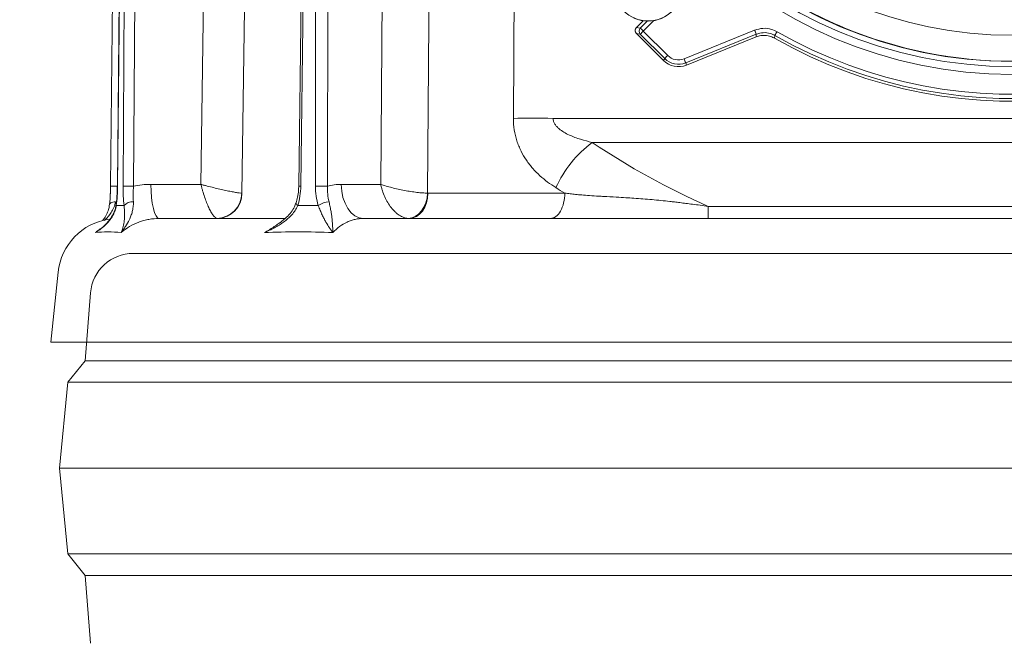
# Model space of a CAD drawing. Extents: x -3910 to -1523, y -1168 to 1922.
# Drawn here: x -2417 to -2188, y 1379 to 1524 of the extents above; entities that cross this region are included whole.
import ezdxf

# ---------------------------------------------------------------- set-up
doc = ezdxf.new("R2010")
doc.units = 0
doc.header["$LTSCALE"] = 5
doc.linetypes.add('HIDDEN', pattern=[1.905, 1.27, -0.635])
doc.layers.add('Bemaßungen(Brunner)', color=7, linetype='Continuous', lineweight=25)
doc.styles.add('Brunner 2014', font='arial.ttf', dxfattribs={"height": 35})
doc.dimstyles.new('Brunner 2014', dxfattribs={"dimscale": 5, "dimtxt": 35, "dimasz": 5, "dimexe": 3.175, "dimexo": 0, "dimgap": 0.762, "dimtad": 1, "dimdec": 0, "dimrnd": 1e-08, "dimtxsty": 'Brunner 2014', "dimcen": 0.09, "dimdle": 10, "dimclrd": 7, "dimclre": 7, "dimclrt": 7, "dimadec": 1, "dimazin": 2, "dimtfac": 0.666667, "dimtdec": 0, "dimtmove": 0, "dimatfit": 3, "dimldrblk": 'Filled-1', "dimfxl": 1, "dimtolj": 1, "dimlwd": 5, "dimlwe": 5, "dimarcsym": 0})

# ---------------------------------------------------------------- blocks, each defined once
blk = doc.blocks.new('*D87')
at = {"layer": 'Bemaßungen(Brunner)', "color": 7, "linetype": 'Continuous', "lineweight": 5, "transparency": 16777216}
for p, q in [((-2288.44, 1617.59), (-2576.92, 1617.59)), ((-2561.04, 1592.59), (-2561.04, 958.08)), ((-2385.99, 933.08), (-2576.92, 933.08))]:
    blk.add_line(p, q, dxfattribs=at)
at = {"layer": 'Bemaßungen(Brunner)', "color": 7, "linetype": 'HIDDEN', "lineweight": 5, "transparency": 16777216}
for points in [[(-2565.21, 1592.59), (-2556.88, 1592.59), (-2561.04, 1617.59)], [(-2565.21, 958.08), (-2556.88, 958.08), (-2561.04, 933.08)]]:
    blk.add_solid(points, dxfattribs=at)
at = {"layer": 'Defpoints', "color": 0, "linetype": 'HIDDEN', "lineweight": 5, "transparency": 16777216}
for p in [(-2288.44, 1617.59), (-2561.04, 933.08), (-2385.99, 933.08)]:
    blk.add_point(p, dxfattribs=at)
at = {"layer": 'Bemaßungen(Brunner)', "color": 1, "linetype": 'HIDDEN', "lineweight": 5, "transparency": 16777216, "insert": (-2582.72, 1275.33), "char_height": 35, "attachment_point": 5, "rotation": 90, "style": 'Brunner 2014'}
blk.add_mtext('\\A1;685', dxfattribs=at)
blk = doc.blocks.new('Filled-1')
at = {"color": 0}
for p, q in [((0, 0), (-1, 0.1667)), ((-1, 0.1667), (-1, -0.1667)), ((-1, 0), (0, 0)), ((-1, -0.1667), (0, 0))]:
    blk.add_line(p, q, dxfattribs=at)
at = {"color": 0, "flags": 128}
blk.add_lwpolyline([(-1, -0.1667), (0, 0), (-1, 0.1667), (-1, -0.1667)], dxfattribs=at)
at = {"color": 0}
blk.add_solid([(-1, -0.1667), (0, 0), (-1, 0.1667), (-1, -0.1667)], dxfattribs=at)
blk = doc.blocks.new('*D92')
at = {"layer": 'Bemaßungen(Brunner)', "color": 7, "linetype": 'Continuous', "lineweight": 5, "transparency": 16777216}
for p, q in [((-2273.05, 1788.23), (-2645.31, 1788.23)), ((-2629.44, 1763.23), (-2629.44, 958.08)), ((-2386.11, 933.08), (-2645.31, 933.08))]:
    blk.add_line(p, q, dxfattribs=at)
at = {"layer": 'Bemaßungen(Brunner)', "color": 7, "linetype": 'HIDDEN', "lineweight": 5, "transparency": 16777216}
for points in [[(-2633.61, 1763.23), (-2625.27, 1763.23), (-2629.44, 1788.23)], [(-2633.61, 958.08), (-2625.27, 958.08), (-2629.44, 933.08)]]:
    blk.add_solid(points, dxfattribs=at)
at = {"layer": 'Defpoints', "color": 0, "linetype": 'HIDDEN', "lineweight": 5, "transparency": 16777216}
for p in [(-2273.05, 1788.23), (-2629.44, 933.08), (-2386.11, 933.08)]:
    blk.add_point(p, dxfattribs=at)
at = {"layer": 'Bemaßungen(Brunner)', "color": 7, "linetype": 'HIDDEN', "lineweight": 5, "transparency": 16777216, "insert": (-2651.12, 1360.66), "char_height": 35, "attachment_point": 5, "rotation": 90, "style": 'Brunner 2014'}
blk.add_mtext('\\A1;855', dxfattribs=at)

msp = doc.modelspace()

# ---------------------------------------------------------------- linework, layer by layer
at = {"color": 7, "linetype": 'Continuous', "lineweight": 5}
for p, q in [((-2375.02, 1486.14), (-2371.9, 1703.79)), ((-2333.13, 1486.14), (-2331.53, 1703.79)), ((-2393.95, 1691.39), (-2396.08, 1485.75)), ((-2392.33, 1691.39), (-2394.5, 1485.75)), ((-2392.27, 1691.38), (-2394.44, 1485.74)), ((-2392.36, 1691.38), (-2394.11, 1522.96)), ((-2393.16, 1485.74), (-2391.85, 1691.38)), ((-2389.43, 1691.38), (-2390.73, 1485.74)), ((-2349.7, 1691.39), (-2352.23, 1485.75)), ((-2349.24, 1691.38), (-2351.76, 1485.74)), ((-2348.36, 1485.74), (-2348.13, 1691.38)), ((-2345.32, 1691.38), (-2345.54, 1485.74)), ((-2272.02, 1524.25), (-2273.58, 1522.7)), ((-2272.01, 1524.25), (-2273.57, 1522.69)), ((-2272.68, 1522.54), (-2271.04, 1524.17)), ((-2269.54, 1524.28), (-2271.98, 1521.85)), ((-2273.58, 1522.7), (-2273.57, 1522.69)), ((-2273.58, 1521.28), (-2267.29, 1515)), ((-2273.57, 1521.28), (-2273.58, 1521.28)), ((-2273.57, 1522.69), (-2272.68, 1522.54)), ((-2273.57, 1521.28), (-2267.29, 1515)), ((-2272.68, 1521.13), (-2273.57, 1521.28)), ((-2266.99, 1515.44), (-2272.68, 1521.13)), ((-2271.98, 1521.85), (-2266.29, 1516.16)), ((-2262.47, 1515.38), (-2246.04, 1522.04)), ((-2245.66, 1521.1), (-2262.09, 1514.44)), ((-2245.72, 1520.49), (-2245.66, 1521.1)), ((-2241.31, 1520.81), (-2241.38, 1520.16)), ((-2261.93, 1513.91), (-2245.72, 1520.49)), ((-2261.93, 1513.91), (-2245.72, 1520.48)), ((-2267.29, 1515), (-2266.99, 1515.44)), ((-2267.29, 1515), (-2267.29, 1515)), ((-2261.93, 1513.91), (-2262.09, 1514.44)), ((-2261.93, 1513.91), (-2261.93, 1513.91)), ((-2292.97, 1501.52), (-2079.05, 1501.52)), ((-2088.14, 1495.91), (-2283.88, 1495.91)), ((-2386.69, 1486.14), (-2375.02, 1486.14)), ((-2342.34, 1486.14), (-2333.13, 1486.14)), ((-2322.15, 1484.11), (-2290.26, 1484.11)), ((-2256.84, 1481.02), (-2115.18, 1481.02)), ((-2384.75, 1478.21), (-2355.49, 1478.21)), ((-2337.2, 1478.21), (-2034.82, 1478.21)), ((-2263.2, 1478.21), (-2263.19, 1478.21)), ((-2408.3, 1465.67), (-2410.01, 1449.37)), ((-1962.01, 1449.37), (-2410.01, 1449.37))]:
    msp.add_line(p, q, dxfattribs=at)
at = {"color": 7, "lineweight": 5}
for p, q in [((-2390.77, 1470.08), (-2383.97, 1470.08)), ((-2400.74, 1460.88), (-2402.01, 1445.08)), ((-2402.01, 1445.08), (-2406.01, 1440.08)), ((-2402.01, 1445.08), (-1970.01, 1445.08)), ((-2406.01, 1440.08), (-2408.01, 1420.08)), ((-2406.01, 1440.08), (-1966.01, 1440.08)), ((-2408.01, 1420.08), (-2406.01, 1400.08)), ((-2408.01, 1420.08), (-1964.01, 1420.08)), ((-2406.01, 1400.08), (-2402.01, 1395.08)), ((-2406.01, 1400.08), (-1966.01, 1400.08)), ((-2402.01, 1395.08), (-2400.74, 1379.28)), ((-2402.01, 1395.08), (-1970.01, 1395.08))]:
    msp.add_line(p, q, dxfattribs=at)
at = {"color": 7, "linetype": 'Continuous', "lineweight": 5, "flags": 128}
for points in [[(-2362.32, 1703.72), (-2362.55, 1687.72), (-2363.48, 1623.73), (-2365.49, 1484.11)], [(-2320.55, 1703.72), (-2320.67, 1687.72), (-2321.16, 1623.73), (-2322.22, 1484.11)], [(-2302.24, 1501.52), (-2302.07, 1531.52), (-2301.39, 1651.49), (-2301.09, 1703.72)], [(-2292.97, 1501.52), (-2294.22, 1501.53), (-2295.45, 1501.53), (-2296.68, 1501.53), (-2297.87, 1501.54), (-2299.03, 1501.53), (-2300.15, 1501.53), (-2301.22, 1501.53), (-2302.24, 1501.52)], [(-2394.44, 1485.74), (-2394.5, 1485.75), (-2394.5, 1485.75)], [(-2386.69, 1486.14), (-2386.65, 1484.59), (-2386.54, 1483.1), (-2386.36, 1481.73), (-2386.11, 1480.53), (-2385.82, 1479.54), (-2385.49, 1478.81), (-2385.13, 1478.36), (-2384.75, 1478.21)], [(-2337.2, 1478.21), (-2338.2, 1478.36), (-2339.16, 1478.81), (-2340.05, 1479.54), (-2340.82, 1480.53), (-2341.46, 1481.73), (-2341.94, 1483.1), (-2342.24, 1484.59), (-2342.34, 1486.14)], [(-2322.22, 1484.11), (-2322.36, 1482.96), (-2322.66, 1481.85), (-2323.1, 1480.84), (-2323.67, 1479.95), (-2324.36, 1479.22), (-2325.12, 1478.68), (-2325.93, 1478.34), (-2326.77, 1478.22)], [(-2322.15, 1484.11), (-2322.24, 1482.95), (-2322.5, 1481.84), (-2322.9, 1480.82), (-2323.44, 1479.93), (-2324.1, 1479.2), (-2324.84, 1478.66), (-2325.65, 1478.32), (-2326.48, 1478.21)], [(-2396.32, 1481.44), (-2396.29, 1481.54), (-2396.2, 1481.68), (-2396.04, 1481.81), (-2395.82, 1481.91), (-2395.56, 1482), (-2395.25, 1482.05), (-2394.91, 1482.08)], [(-2352.48, 1481.23), (-2352.66, 1481.39), (-2352.79, 1481.54), (-2352.85, 1481.68), (-2352.86, 1481.81), (-2352.85, 1481.82)], [(-2394.74, 1481.23), (-2394.78, 1481.39), (-2394.78, 1481.46)]]:
    msp.add_lwpolyline(points, dxfattribs=at)
at = {"color": 7, "linetype": 'Continuous', "lineweight": 5}
for centre, radius in [((-2186, 1617.64), 105.89), ((-2186, 1617.66), 104.1), ((-2186, 1617.7), 102.93), ((-2186, 1617.69), 96.84), ((-2270.86, 1532.19), 8)]:
    msp.add_circle(centre, radius, dxfattribs=at)
for centre, radius, start, end in [((-2186.01, 1617.47), 111.96, 240.3589, 29.6324), ((-2186.01, 1617.62), 111.49, 240.2623, 29.729), ((-2186.01, 1617.63), 110.49, 240.2623, 29.729), ((-2270.86, 1532.17), 8, 180.0067, 359.9933), ((-2272.87, 1521.99), 1, 134.9956, 225.0044), ((-2272.86, 1521.99), 1, 135.2667, 224.4971), ((-2271.97, 1521.83), 1, 135.2668, 224.497), ((-2289.38, 1504.75), 24.39, 44.493, 46.8032), ((-2255.34, 1504.88), 23.76, 134.4407, 136.8772), ((-2287.88, 1504.83), 45.24, 21.079, 22.3629), ((-2211.06, 1504.43), 34.4, 149.8821, 151.569), ((-2249.65, 1499.2), 23.76, 134.4403, 136.8773), ((-2263.79, 1518.65), 3.53, 225.0062, 292.0667), ((-2263.79, 1518.5), 4.95, 225.0059, 292.0668), ((-2263.79, 1518.64), 4.53, 225.006, 292.0667), ((-2304.41, 1498.13), 45.35, 21.0806, 22.3614), ((-2267.23, 1473.85), 27.64, 127.0491, 155.3457), ((-2395.41, 1423.15), 62.6, 89.1565, 90.6063), ((-2391.95, 1392.32), 93.43, 89.2566, 90.7434), ((-2371.46, 1484.19), 5.97, 271.69, 359.1883), ((-2371.32, 1484.07), 5.86, 271.3956, 0.3922), ((-2351.29, 1531.84), 46.1, 268.8311, 269.4123), ((-2346.95, 1352.68), 133.07, 89.3934, 90.6066), ((-2390.95, 1479.36), 2.73, 86.2662, 136.7823), ((-2344.88, 1477.05), 5.05, 93.4619, 124.0395), ((-2394.37, 1464.21), 14, 98.2089, 174)]:
    msp.add_arc(centre, radius, start, end, dxfattribs=at)
at = {"color": 7, "lineweight": 5}
msp.add_arc((-2390.77, 1460.08), 10, 90, 175.4261, dxfattribs=at)
at = {"color": 7, "linetype": 'Continuous', "lineweight": 5}
msp.add_ellipse((-2186.01, 1631.33), major_axis=(170.99, 0), ratio=0.965826, start_param=4.103015, end_param=4.285263, dxfattribs=at)
for points, knots in [([(-2083.95, 1608.64), (-2084.84, 1598.14), (-2087.35, 1587.79), (-2096.51, 1565.67), (-2104.1, 1554.31), (-2123.06, 1535.34), (-2134.42, 1527.75), (-2159.2, 1517.49), (-2172.6, 1514.82), (-2186.01, 1514.82), (-2199.42, 1514.82), (-2212.82, 1517.49), (-2237.6, 1527.75), (-2248.96, 1535.34), (-2267.92, 1554.31), (-2275.51, 1565.67), (-2284.67, 1587.79), (-2287.18, 1598.14), (-2288.08, 1608.64)], [4.796642, 4.796642, 4.796642, 4.796642, 5.105088, 5.105088, 5.497787, 5.497787, 5.890486, 5.890486, 6.283185, 6.283185, 6.283185, 6.675884, 6.675884, 7.068583, 7.068583, 7.461283, 7.461283, 7.769728, 7.769728, 7.769728, 7.769728]), ([(-2240.81, 1521.69), (-2241.23, 1521.9), (-2242.26, 1522.39), (-2244.11, 1522.61), (-2245.4, 1522.23), (-2246.04, 1522.04)], [0, 0, 0, 0, 0.257913, 0.630904, 1, 1, 1, 1]), ([(-2245.72, 1520.49), (-2245.36, 1520.6), (-2244.65, 1520.83), (-2243.48, 1520.86), (-2242.37, 1520.65), (-2241.67, 1520.3), (-2241.38, 1520.16)], [0, 0, 0, 0, 0.251002, 0.489211, 0.783784, 1, 1, 1, 1]), ([(-2241.31, 1520.81), (-2241.66, 1520.98), (-2242.51, 1521.39), (-2244.05, 1521.58), (-2245.13, 1521.26), (-2245.66, 1521.1)], [0, 0, 0, 0, 0.257916, 0.630889, 1, 1, 1, 1]), ([(-2292.34, 1485.38), (-2293.66, 1486.19), (-2294.9, 1487.11), (-2296.63, 1488.69), (-2297.18, 1489.25), (-2297.97, 1490.15), (-2298.23, 1490.46), (-2298.73, 1491.1), (-2298.97, 1491.43), (-2299.66, 1492.45), (-2300.08, 1493.16), (-2300.64, 1494.29), (-2300.81, 1494.67), (-2301.14, 1495.47), (-2301.29, 1495.88), (-2301.69, 1497.11), (-2301.89, 1497.96), (-2302.17, 1499.71), (-2302.24, 1500.61), (-2302.24, 1501.52)], [0, 0, 0, 0, 0.25, 0.25, 0.375, 0.375, 0.4375, 0.4375, 0.5, 0.5, 0.625, 0.625, 0.6875, 0.6875, 0.75, 0.75, 0.875, 0.875, 1, 1, 1, 1]), ([(-2292.97, 1501.52), (-2292.97, 1501.4), (-2292.96, 1501.28), (-2292.93, 1501.03), (-2292.9, 1500.91), (-2292.79, 1500.57), (-2292.68, 1500.35), (-2292.43, 1499.95), (-2292.28, 1499.76), (-2291.96, 1499.41), (-2291.78, 1499.24), (-2291.24, 1498.78), (-2290.85, 1498.52), (-2290.05, 1498.05), (-2289.63, 1497.83), (-2288.35, 1497.24), (-2287.48, 1496.92), (-2285.69, 1496.36), (-2284.79, 1496.12), (-2283.88, 1495.91)], [0, 0, 0, 0, 0.03125, 0.03125, 0.0625, 0.0625, 0.125, 0.125, 0.1875, 0.1875, 0.25, 0.25, 0.375, 0.375, 0.5, 0.5, 0.75, 0.75, 1, 1, 1, 1]), ([(-2396.12, 1484.13), (-2396.13, 1484.06), (-2396.15, 1483.4), (-2396.21, 1482.48), (-2396.3, 1481.71), (-2396.33, 1481.45)], [0, 0, 0, 0, 0.078812, 0.6882678, 1, 1, 1, 1]), ([(-2396.08, 1485.75), (-2396.08, 1485.71), (-2396.08, 1485.16), (-2396.1, 1484.63), (-2396.12, 1484.13)], [0, 0, 0, 0, 0.075065, 1, 1, 1, 1]), ([(-2394.51, 1485.75), (-2394.51, 1485.41), (-2394.52, 1484.5), (-2394.61, 1483.03), (-2394.72, 1481.98), (-2394.78, 1481.46)], [0, 0, 0, 0, 0.228174, 0.613832, 1, 1, 1, 1]), ([(-2394.44, 1485.74), (-2394.45, 1484.96), (-2394.48, 1484.17), (-2394.58, 1482.66), (-2394.65, 1481.93), (-2394.74, 1481.23)], [0, 0, 0, 0, 0.5, 0.5, 1, 1, 1, 1]), ([(-2392.94, 1481.23), (-2393.02, 1481.93), (-2393.07, 1482.68), (-2393.15, 1484.19), (-2393.16, 1484.96), (-2393.16, 1485.74)], [0, 0, 0, 0, 0.5, 0.5, 1, 1, 1, 1]), ([(-2390.73, 1485.74), (-2390.77, 1485.11), (-2390.79, 1484.48), (-2390.8, 1483.26), (-2390.79, 1482.66), (-2390.77, 1482.08)], [0, 0, 0, 0, 0.5, 0.5, 1, 1, 1, 1]), ([(-2371.29, 1478.22), (-2371.42, 1478.25), (-2371.56, 1478.33), (-2371.86, 1478.58), (-2372.02, 1478.75), (-2372.26, 1479.07), (-2372.35, 1479.19), (-2372.52, 1479.45), (-2372.6, 1479.59), (-2372.86, 1480.03), (-2373.03, 1480.36), (-2373.37, 1481.09), (-2373.54, 1481.49), (-2373.87, 1482.33), (-2374.03, 1482.77), (-2374.34, 1483.69), (-2374.49, 1484.17), (-2374.7, 1484.91), (-2374.77, 1485.15), (-2374.9, 1485.64), (-2374.96, 1485.89), (-2375.02, 1486.14)], [0, 0, 0, 0, 0.125, 0.125, 0.25, 0.25, 0.3125, 0.3125, 0.375, 0.375, 0.5, 0.5, 0.625, 0.625, 0.75, 0.75, 0.875, 0.875, 0.9375, 0.9375, 1, 1, 1, 1]), ([(-2365.49, 1484.11), (-2365.65, 1484.11), (-2365.85, 1484.13), (-2366.33, 1484.19), (-2366.62, 1484.23), (-2367.11, 1484.31), (-2367.27, 1484.34), (-2367.63, 1484.41), (-2367.82, 1484.44), (-2368.4, 1484.55), (-2368.81, 1484.64), (-2369.69, 1484.82), (-2370.15, 1484.93), (-2371.09, 1485.14), (-2371.58, 1485.26), (-2372.56, 1485.5), (-2373.06, 1485.63), (-2373.8, 1485.82), (-2374.05, 1485.88), (-2374.54, 1486.01), (-2374.78, 1486.08), (-2375.02, 1486.14)], [0, 0, 0, 0, 0.125, 0.125, 0.25, 0.25, 0.3125, 0.3125, 0.375, 0.375, 0.5, 0.5, 0.625, 0.625, 0.75, 0.75, 0.875, 0.875, 0.9375, 0.9375, 1, 1, 1, 1]), ([(-2352.25, 1485.75), (-2352.26, 1485.41), (-2352.26, 1484.54), (-2352.46, 1483.19), (-2352.73, 1482.27), (-2352.86, 1481.82)], [0, 0, 0, 0, 0.246742, 0.641835, 1, 1, 1, 1]), ([(-2351.76, 1485.74), (-2351.77, 1484.96), (-2351.84, 1484.17), (-2352.08, 1482.66), (-2352.25, 1481.93), (-2352.48, 1481.23)], [0, 0, 0, 0, 0.5, 0.5, 1, 1, 1, 1]), ([(-2347.7, 1481.23), (-2347.92, 1481.93), (-2348.08, 1482.68), (-2348.3, 1484.19), (-2348.36, 1484.96), (-2348.36, 1485.74)], [0, 0, 0, 0, 0.5, 0.5, 1, 1, 1, 1]), ([(-2345.54, 1485.74), (-2345.56, 1485.11), (-2345.54, 1484.48), (-2345.42, 1483.26), (-2345.32, 1482.66), (-2345.18, 1482.08)], [0, 0, 0, 0, 0.5, 0.5, 1, 1, 1, 1]), ([(-2326.77, 1478.22), (-2327.11, 1478.25), (-2327.45, 1478.33), (-2328.13, 1478.58), (-2328.48, 1478.75), (-2328.98, 1479.07), (-2329.15, 1479.19), (-2329.48, 1479.45), (-2329.64, 1479.59), (-2330.12, 1480.03), (-2330.42, 1480.36), (-2331, 1481.09), (-2331.27, 1481.49), (-2331.78, 1482.33), (-2332.01, 1482.77), (-2332.42, 1483.69), (-2332.6, 1484.17), (-2332.83, 1484.91), (-2332.9, 1485.15), (-2333.03, 1485.64), (-2333.08, 1485.89), (-2333.13, 1486.14)], [0, 0, 0, 0, 0.125, 0.125, 0.25, 0.25, 0.3125, 0.3125, 0.375, 0.375, 0.5, 0.5, 0.625, 0.625, 0.75, 0.75, 0.875, 0.875, 0.9375, 0.9375, 1, 1, 1, 1]), ([(-2322.22, 1484.11), (-2322.58, 1484.11), (-2322.96, 1484.13), (-2323.79, 1484.19), (-2324.24, 1484.23), (-2324.93, 1484.31), (-2325.16, 1484.34), (-2325.64, 1484.41), (-2325.88, 1484.44), (-2326.62, 1484.55), (-2327.11, 1484.64), (-2328.11, 1484.82), (-2328.61, 1484.93), (-2329.6, 1485.14), (-2330.08, 1485.26), (-2331.02, 1485.5), (-2331.48, 1485.63), (-2332.13, 1485.82), (-2332.34, 1485.88), (-2332.75, 1486.01), (-2332.94, 1486.08), (-2333.13, 1486.14)], [0, 0, 0, 0, 0.125, 0.125, 0.25, 0.25, 0.3125, 0.3125, 0.375, 0.375, 0.5, 0.5, 0.625, 0.625, 0.75, 0.75, 0.875, 0.875, 0.9375, 0.9375, 1, 1, 1, 1]), ([(-2293.58, 1478.21), (-2293.15, 1478.21), (-2292.72, 1478.36), (-2291.93, 1478.95), (-2291.56, 1479.39), (-2290.95, 1480.48), (-2290.7, 1481.13), (-2290.36, 1482.56), (-2290.27, 1483.33), (-2290.26, 1484.11)], [0, 0, 0, 0, 0.25, 0.25, 0.5, 0.5, 0.75, 0.75, 1, 1, 1, 1]), ([(-2290.26, 1484.11), (-2290.06, 1484.08), (-2289.66, 1484.02), (-2289.04, 1483.94), (-2288.4, 1483.87), (-2287.73, 1483.8), (-2287.04, 1483.73), (-2285.98, 1483.64), (-2284.42, 1483.53), (-2282.71, 1483.42), (-2280.63, 1483.31), (-2278.53, 1483.19), (-2276.16, 1483.06), (-2273.39, 1482.88), (-2269.98, 1482.61), (-2266.81, 1482.29), (-2264.65, 1482.04), (-2263.41, 1481.89), (-2262, 1481.71), (-2260.43, 1481.51), (-2258.69, 1481.28), (-2257.48, 1481.11), (-2256.84, 1481.02)], [0, 0, 0, 0, 0.020069, 0.040733, 0.061987, 0.083829, 0.106253, 0.129256, 0.186446, 0.255676, 0.289077, 0.379396, 0.446994, 0.501282, 0.625157, 0.74471, 0.775653, 0.811341, 0.851703, 0.89666, 0.946125, 1, 1, 1, 1]), ([(-2394.91, 1482.08), (-2395.03, 1481.63), (-2395.26, 1480.73), (-2396.08, 1479.33), (-2396.86, 1478.33), (-2397.46, 1477.78), (-2397.55, 1477.7)], [0, 0, 0, 0, 0.256373, 0.513697, 0.934172, 1, 1, 1, 1]), ([(-2390.77, 1482.08), (-2390.76, 1481.66), (-2390.77, 1481.26), (-2390.86, 1480.5), (-2390.93, 1480.14), (-2391.1, 1479.46), (-2391.21, 1479.13), (-2391.44, 1478.52), (-2391.56, 1478.22), (-2391.97, 1477.38), (-2392.27, 1476.85), (-2392.76, 1476.1), (-2392.92, 1475.86), (-2393.17, 1475.5), (-2393.26, 1475.38), (-2393.43, 1475.14), (-2393.52, 1475.02), (-2393.6, 1474.91)], [0, 0, 0, 0, 0.125, 0.125, 0.25, 0.25, 0.375, 0.375, 0.5, 0.5, 0.75, 0.75, 0.875, 0.875, 0.9375, 0.9375, 1, 1, 1, 1]), ([(-2352.88, 1481.83), (-2352.99, 1481.51), (-2353.25, 1480.74), (-2354.02, 1479.61), (-2355.13, 1478.41), (-2356.12, 1477.54), (-2356.77, 1477.13), (-2356.89, 1477.05)], [0, 0, 0, 0, 0.160644, 0.386319, 0.640867, 0.932539, 1, 1, 1, 1]), ([(-2345.18, 1482.08), (-2345.08, 1481.66), (-2344.99, 1481.26), (-2344.84, 1480.5), (-2344.77, 1480.14), (-2344.66, 1479.46), (-2344.61, 1479.13), (-2344.53, 1478.52), (-2344.5, 1478.22), (-2344.41, 1477.38), (-2344.37, 1476.85), (-2344.34, 1476.1), (-2344.33, 1475.86), (-2344.32, 1475.5), (-2344.31, 1475.38), (-2344.31, 1475.14), (-2344.3, 1475.02), (-2344.3, 1474.91)], [0, 0, 0, 0, 0.125, 0.125, 0.25, 0.25, 0.375, 0.375, 0.5, 0.5, 0.75, 0.75, 0.875, 0.875, 0.9375, 0.9375, 1, 1, 1, 1]), ([(-2394.74, 1481.23), (-2394.8, 1480.82), (-2394.9, 1480.44), (-2395.15, 1479.72), (-2395.3, 1479.39), (-2395.64, 1478.75), (-2395.82, 1478.45), (-2396.22, 1477.89), (-2396.43, 1477.62), (-2397.08, 1476.88), (-2397.55, 1476.43), (-2398.29, 1475.82), (-2398.55, 1475.63), (-2398.94, 1475.35), (-2399.07, 1475.26), (-2399.33, 1475.08), (-2399.47, 1474.99), (-2399.6, 1474.91)], [0, 0, 0, 0, 0.125, 0.125, 0.25, 0.25, 0.375, 0.375, 0.5, 0.5, 0.75, 0.75, 0.875, 0.875, 0.9375, 0.9375, 1, 1, 1, 1]), ([(-2394.8, 1481.47), (-2394.84, 1481.17), (-2394.95, 1480.44), (-2395.38, 1479.36), (-2396.05, 1478.19), (-2397.01, 1477.03), (-2397.92, 1476.15), (-2398.55, 1475.7), (-2398.71, 1475.59)], [0, 0, 0, 0, 0.109027, 0.267927, 0.451947, 0.665927, 0.912648, 1, 1, 1, 1]), ([(-2396.34, 1481.44), (-2396.38, 1481.14), (-2396.47, 1480.41), (-2396.88, 1479.34), (-2397.38, 1478.37), (-2397.81, 1477.84), (-2397.97, 1477.64)], [0, 0, 0, 0, 0.192668, 0.473139, 0.797676, 1, 1, 1, 1]), ([(-2392.94, 1481.23), (-2392.88, 1480.82), (-2392.85, 1480.44), (-2392.81, 1479.72), (-2392.8, 1479.39), (-2392.81, 1478.75), (-2392.83, 1478.45), (-2392.87, 1477.89), (-2392.9, 1477.62), (-2393.01, 1476.88), (-2393.1, 1476.43), (-2393.27, 1475.82), (-2393.33, 1475.63), (-2393.43, 1475.35), (-2393.46, 1475.26), (-2393.53, 1475.08), (-2393.57, 1474.99), (-2393.6, 1474.91)], [0, 0, 0, 0, 0.125, 0.125, 0.25, 0.25, 0.375, 0.375, 0.5, 0.5, 0.75, 0.75, 0.875, 0.875, 0.9375, 0.9375, 1, 1, 1, 1]), ([(-2352.48, 1481.23), (-2352.64, 1480.82), (-2352.85, 1480.44), (-2353.31, 1479.72), (-2353.58, 1479.39), (-2354.15, 1478.75), (-2354.46, 1478.45), (-2355.09, 1477.89), (-2355.43, 1477.62), (-2356.45, 1476.88), (-2357.18, 1476.43), (-2358.3, 1475.82), (-2358.68, 1475.63), (-2359.26, 1475.35), (-2359.46, 1475.26), (-2359.85, 1475.08), (-2360.05, 1474.99), (-2360.24, 1474.91)], [0, 0, 0, 0, 0.125, 0.125, 0.25, 0.25, 0.375, 0.375, 0.5, 0.5, 0.75, 0.75, 0.875, 0.875, 0.9375, 0.9375, 1, 1, 1, 1]), ([(-2347.7, 1481.23), (-2347.54, 1480.82), (-2347.39, 1480.44), (-2347.09, 1479.72), (-2346.94, 1479.39), (-2346.64, 1478.75), (-2346.49, 1478.45), (-2346.2, 1477.89), (-2346.06, 1477.62), (-2345.63, 1476.88), (-2345.35, 1476.43), (-2344.95, 1475.82), (-2344.81, 1475.63), (-2344.62, 1475.35), (-2344.55, 1475.26), (-2344.43, 1475.08), (-2344.36, 1474.99), (-2344.3, 1474.91)], [0, 0, 0, 0, 0.125, 0.125, 0.25, 0.25, 0.375, 0.375, 0.5, 0.5, 0.75, 0.75, 0.875, 0.875, 0.9375, 0.9375, 1, 1, 1, 1]), ([(-2256.84, 1478.21), (-2256.84, 1478.21), (-2256.84, 1478.27), (-2256.84, 1478.51), (-2256.84, 1478.7), (-2256.84, 1479.18), (-2256.84, 1479.48), (-2256.84, 1480.18), (-2256.84, 1480.58), (-2256.84, 1481.02)], [0, 0, 0, 0, 0.25, 0.25, 0.5, 0.5, 0.75, 0.75, 1, 1, 1, 1]), ([(-2384.75, 1478.21), (-2385.56, 1478.21), (-2386.36, 1478.14), (-2387.53, 1477.93), (-2387.92, 1477.84), (-2388.7, 1477.63), (-2389.08, 1477.5), (-2390.22, 1477.08), (-2390.94, 1476.73), (-2392.32, 1475.92), (-2392.99, 1475.44), (-2393.6, 1474.91)], [0, 0, 0, 0, 0.25, 0.25, 0.375, 0.375, 0.5, 0.5, 0.75, 0.75, 1, 1, 1, 1]), ([(-2337.2, 1478.21), (-2337.85, 1478.21), (-2338.49, 1478.14), (-2339.44, 1477.93), (-2339.75, 1477.84), (-2340.37, 1477.63), (-2340.68, 1477.5), (-2341.59, 1477.08), (-2342.17, 1476.73), (-2343.28, 1475.92), (-2343.81, 1475.44), (-2344.3, 1474.91)], [0, 0, 0, 0, 0.25, 0.25, 0.375, 0.375, 0.5, 0.5, 0.75, 0.75, 1, 1, 1, 1]), ([(-2399.6, 1474.91), (-2399.51, 1474.98), (-2399.16, 1475.3), (-2398.76, 1475.55), (-2398.45, 1475.75)], [0, 0, 0, 0, 0.245474, 1, 1, 1, 1]), ([(-2399.6, 1474.91), (-2399.6, 1474.91), (-2399.29, 1475.13), (-2399, 1475.36), (-2398.71, 1475.58)], [0, 0, 0, 0, 0.013434, 1, 1, 1, 1]), ([(-2393.6, 1474.91), (-2394.68, 1475.04), (-2395.72, 1475.1), (-2397.72, 1475.1), (-2398.68, 1475.04), (-2399.6, 1474.91)], [0, 0, 0, 0, 0.5, 0.5, 1, 1, 1, 1]), ([(-2360.24, 1474.91), (-2360.24, 1474.91), (-2359.46, 1475.36), (-2358.32, 1476.04), (-2357.25, 1476.8), (-2356.89, 1477.05)], [0, 0, 0, 0, 0.004358, 0.673122, 1, 1, 1, 1]), ([(-2344.3, 1474.91), (-2347.02, 1475.04), (-2349.71, 1475.1), (-2355.02, 1475.1), (-2357.65, 1475.04), (-2360.24, 1474.91)], [0, 0, 0, 0, 0.5, 0.5, 1, 1, 1, 1])]:
    msp.add_open_spline(points, degree=3, knots=knots, dxfattribs=at)
for points in [[(-2390.73, 1485.74), (-2389.4, 1486.01), (-2388.05, 1486.14), (-2386.69, 1486.14)], [(-2365.49, 1484.11), (-2365.48, 1484.11), (-2365.47, 1484.11), (-2365.46, 1484.11)], [(-2345.54, 1485.74), (-2344.49, 1486.01), (-2343.42, 1486.14), (-2342.34, 1486.14)], [(-2322.22, 1484.11), (-2322.2, 1484.11), (-2322.17, 1484.11), (-2322.15, 1484.11)], [(-2290.26, 1484.11), (-2290.96, 1484.53), (-2291.65, 1484.95), (-2292.34, 1485.38)], [(-2394.74, 1481.23), (-2394.14, 1481.26), (-2393.54, 1481.26), (-2392.94, 1481.23)], [(-2352.48, 1481.23), (-2350.89, 1481.26), (-2349.29, 1481.26), (-2347.7, 1481.23)]]:
    msp.add_open_spline(points, degree=3, dxfattribs=at)
at = {"layer": 'Bemaßungen(Brunner)', "color": 7, "lineweight": 5}
msp.add_line((-2383.97, 1470.08), (-1981.24, 1470.08), dxfattribs=at)

# ---------------------------------------------------------------- dimensions: what is measured, and where the dimension line sits
at = {"layer": 'Bemaßungen(Brunner)', "color": 1, "linetype": 'HIDDEN', "lineweight": 5}
dim = msp.add_linear_dim(base=(-2629.44, 933.08), p1=(-2273.05, 1788.23), p2=(-2386.11, 933.08), angle=90, dimstyle='Brunner 2014', dxfattribs=at)
dim.commit()
dim.dimension.update_dxf_attribs({"geometry": '*D92', "text_midpoint": (-2651.12, 1360.66)})
at = {"layer": 'Bemaßungen(Brunner)', "color": 7, "linetype": 'HIDDEN', "lineweight": 5}
dim = msp.add_linear_dim(base=(-2561.04, 933.08), p1=(-2288.44, 1617.59), p2=(-2385.99, 933.08), angle=90, dimstyle='Brunner 2014', override={"dimclrt": 1}, dxfattribs=at)
dim.commit()
dim.dimension.update_dxf_attribs({"geometry": '*D87', "text_midpoint": (-2582.72, 1275.33)})

doc.saveas('drawing.dxf')
